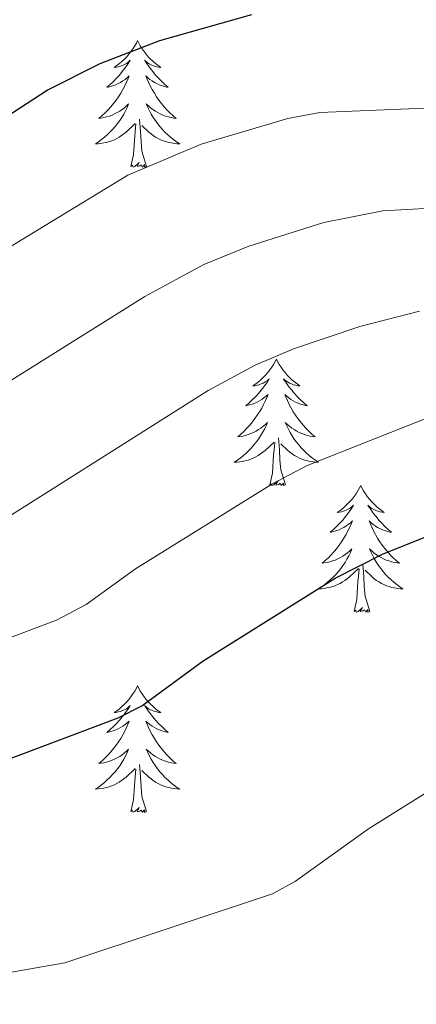
# Model space of a CAD drawing. Units: metres. Extents: x 644145 to 648662, y 732064 to 735128.
# Drawn here: x 645709 to 645747, y 733229 to 733322 of the extents above; entities that cross this region are included whole.
import ezdxf

# ---------------------------------------------------------------- set-up
doc = ezdxf.new("R2010")
doc.units = ezdxf.units.M
doc.header["$MEASUREMENT"] = 0
for name, color, linetype, lineweight in [('Carátula', 7, 'Continuous', 5), ('Elementos auxiliares', 7, 'Continuous', 5), ('Entidades rústicas y varios', 7, 'Continuous', 5), ('Relieve y altimetría', 7, 'Continuous', 5)]:
    doc.layers.add(name, color=color, linetype=linetype, lineweight=lineweight)

msp = doc.modelspace()

# ---------------------------------------------------------------- linework, layer by layer
at = {"layer": 'Carátula', "color": 7, "linetype": 'Continuous', "lineweight": 5}
msp.add_3dface([(644207.96, 732063.66), (648661.95, 732158.39), (648598.8, 735127.73), (644144.81, 735033)], dxfattribs=at)
at = {"layer": 'Elementos auxiliares', "color": 250, "linetype": 'Continuous', "lineweight": 5}
msp.add_3dface([(645029.82, 734789.44), (648439.98, 734861.96), (648489.7, 732548.64), (645078.41, 732476.09)], dxfattribs=at)
at = {"layer": 'Entidades rústicas y varios', "color": 92, "linetype": 'Continuous', "lineweight": 5, "flags": 128}
for points in [[(645720.54, 733319.99), (645720.43, 733319.77), (645720.27, 733319.49), (645720.1, 733319.23), (645719.92, 733318.97), (645719.73, 733318.72), (645719.52, 733318.48), (645719.3, 733318.26), (645719.07, 733318.04), (645718.83, 733317.84), (645718.58, 733317.65), (645718.32, 733317.47), (645718.52, 733317.49), (645718.72, 733317.53), (645718.92, 733317.58), (645719.12, 733317.65), (645719.3, 733317.74), (645719.49, 733317.84), (645719.66, 733317.95), (645719.86, 733318.14), (645719.82, 733318.08), (645719.59, 733317.73), (645719.35, 733317.4), (645719.1, 733317.07), (645718.83, 733316.75), (645718.55, 733316.45), (645718.26, 733316.15), (645717.95, 733315.87), (645717.64, 733315.6), (645717.76, 733315.62), (645718.01, 733315.68), (645718.25, 733315.75), (645718.49, 733315.84), (645718.72, 733315.94), (645718.94, 733316.06), (645719.16, 733316.19), (645719.36, 733316.34), (645719.56, 733316.5), (645719.75, 733316.67), (645719.66, 733316.44), (645719.5, 733316.08), (645719.33, 733315.73), (645719.15, 733315.38), (645718.95, 733315.04), (645718.74, 733314.71), (645718.51, 733314.39), (645718.27, 733314.08), (645718.02, 733313.77), (645717.76, 733313.48), (645717.48, 733313.2), (645717.19, 733312.93), (645716.9, 733312.67), (645717.09, 733312.7), (645717.36, 733312.74), (645717.62, 733312.81), (645717.88, 733312.89), (645718.14, 733312.98), (645718.38, 733313.09), (645718.62, 733313.21), (645718.86, 733313.35), (645719.08, 733313.5), (645719.3, 733313.66), (645719.51, 733313.84), (645719.7, 733314.03), (645719.56, 733313.7), (645719.4, 733313.38), (645719.24, 733313.07), (645719.05, 733312.76), (645718.86, 733312.46), (645718.65, 733312.18), (645718.42, 733311.9), (645718.19, 733311.63), (645717.94, 733311.37), (645717.68, 733311.13), (645717.42, 733310.89), (645717.14, 733310.67), (645716.85, 733310.46), (645716.56, 733310.27), (645716.82, 733310.28), (645717.08, 733310.3), (645717.35, 733310.35), (645717.61, 733310.4), (645717.86, 733310.48), (645718.11, 733310.56), (645718.36, 733310.66), (645718.59, 733310.78), (645718.82, 733310.91), (645719.04, 733311.06), (645719.26, 733311.22), (645719.46, 733311.38), (645720.31, 733312.18)], [(645720.54, 733319.99), (645720.43, 733319.77), (645720.27, 733319.49), (645720.1, 733319.23), (645719.92, 733318.97), (645719.73, 733318.72), (645719.52, 733318.48), (645719.3, 733318.26), (645719.07, 733318.04), (645718.83, 733317.84), (645718.58, 733317.65), (645718.32, 733317.47), (645718.52, 733317.49), (645718.72, 733317.53), (645718.92, 733317.58), (645719.12, 733317.65), (645719.3, 733317.74), (645719.49, 733317.84), (645719.66, 733317.95), (645719.86, 733318.14), (645719.82, 733318.08), (645719.59, 733317.73), (645719.35, 733317.4), (645719.1, 733317.07), (645718.83, 733316.75), (645718.55, 733316.45), (645718.26, 733316.15), (645717.95, 733315.87), (645717.64, 733315.6), (645717.76, 733315.62), (645718.01, 733315.68), (645718.25, 733315.75), (645718.49, 733315.84), (645718.72, 733315.94), (645718.94, 733316.06), (645719.16, 733316.19), (645719.36, 733316.34), (645719.56, 733316.5), (645719.75, 733316.67), (645719.66, 733316.44), (645719.5, 733316.08), (645719.33, 733315.73), (645719.15, 733315.38), (645718.95, 733315.04), (645718.74, 733314.71), (645718.51, 733314.39), (645718.27, 733314.08), (645718.02, 733313.77), (645717.76, 733313.48), (645717.48, 733313.2), (645717.19, 733312.93), (645716.9, 733312.67), (645717.09, 733312.7), (645717.36, 733312.74), (645717.62, 733312.81), (645717.88, 733312.89), (645718.14, 733312.98), (645718.38, 733313.09), (645718.62, 733313.21), (645718.86, 733313.35), (645719.08, 733313.5), (645719.3, 733313.66), (645719.51, 733313.84), (645719.7, 733314.03), (645719.56, 733313.7), (645719.4, 733313.38), (645719.24, 733313.07), (645719.05, 733312.76), (645718.86, 733312.46), (645718.65, 733312.18), (645718.42, 733311.9), (645718.19, 733311.63), (645717.94, 733311.37), (645717.68, 733311.13), (645717.42, 733310.89), (645717.14, 733310.67), (645716.85, 733310.46), (645716.56, 733310.27), (645716.82, 733310.28), (645717.08, 733310.3), (645717.35, 733310.35), (645717.61, 733310.4), (645717.86, 733310.48), (645718.11, 733310.56), (645718.36, 733310.66), (645718.59, 733310.78), (645718.82, 733310.91), (645719.04, 733311.06), (645719.26, 733311.22), (645719.46, 733311.38), (645720.31, 733312.18)], [(645720.54, 733319.99), (645720.65, 733319.77), (645720.8, 733319.49), (645720.97, 733319.23), (645721.15, 733318.97), (645721.35, 733318.72), (645721.55, 733318.48), (645721.77, 733318.26), (645722, 733318.04), (645722.24, 733317.84), (645722.49, 733317.65), (645722.75, 733317.47), (645722.56, 733317.49), (645722.35, 733317.53), (645722.15, 733317.58), (645721.96, 733317.65), (645721.77, 733317.74), (645721.59, 733317.84), (645721.41, 733317.95), (645721.21, 733318.14), (645721.25, 733318.08), (645721.48, 733317.73), (645721.72, 733317.4), (645721.98, 733317.07), (645722.25, 733316.75), (645722.53, 733316.45), (645722.82, 733316.15), (645723.12, 733315.87), (645723.44, 733315.6), (645723.31, 733315.62), (645723.06, 733315.68), (645722.82, 733315.75), (645722.59, 733315.84), (645722.36, 733315.94), (645722.13, 733316.06), (645721.92, 733316.19), (645721.71, 733316.34), (645721.51, 733316.5), (645721.33, 733316.67), (645721.41, 733316.44), (645721.57, 733316.08), (645721.74, 733315.73), (645721.93, 733315.38), (645722.13, 733315.04), (645722.34, 733314.71), (645722.56, 733314.39), (645722.8, 733314.08), (645723.06, 733313.77), (645723.32, 733313.48), (645723.59, 733313.2), (645723.88, 733312.93), (645724.18, 733312.67), (645723.98, 733312.7), (645723.72, 733312.74), (645723.45, 733312.81), (645723.19, 733312.89), (645722.94, 733312.98), (645722.69, 733313.09), (645722.45, 733313.21), (645722.22, 733313.35), (645721.99, 733313.5), (645721.77, 733313.66), (645721.57, 733313.84), (645721.37, 733314.03), (645721.51, 733313.7), (645721.67, 733313.38), (645721.84, 733313.07), (645722.02, 733312.76), (645722.22, 733312.46), (645722.43, 733312.18), (645722.65, 733311.9), (645722.89, 733311.63), (645723.13, 733311.37), (645723.39, 733311.13), (645723.66, 733310.89), (645723.94, 733310.67), (645724.23, 733310.46), (645724.52, 733310.27), (645724.25, 733310.28), (645723.99, 733310.3), (645723.73, 733310.35), (645723.47, 733310.4), (645723.21, 733310.48), (645722.96, 733310.56), (645722.72, 733310.66), (645722.48, 733310.78), (645722.25, 733310.91), (645722.03, 733311.06), (645721.82, 733311.22), (645721.61, 733311.38), (645720.96, 733312)], [(645720.54, 733319.99), (645720.65, 733319.77), (645720.8, 733319.49), (645720.97, 733319.23), (645721.15, 733318.97), (645721.35, 733318.72), (645721.55, 733318.48), (645721.77, 733318.26), (645722, 733318.04), (645722.24, 733317.84), (645722.49, 733317.65), (645722.75, 733317.47), (645722.56, 733317.49), (645722.35, 733317.53), (645722.15, 733317.58), (645721.96, 733317.65), (645721.77, 733317.74), (645721.59, 733317.84), (645721.41, 733317.95), (645721.21, 733318.14), (645721.25, 733318.08), (645721.48, 733317.73), (645721.72, 733317.4), (645721.98, 733317.07), (645722.25, 733316.75), (645722.53, 733316.45), (645722.82, 733316.15), (645723.12, 733315.87), (645723.44, 733315.6), (645723.31, 733315.62), (645723.06, 733315.68), (645722.82, 733315.75), (645722.59, 733315.84), (645722.36, 733315.94), (645722.13, 733316.06), (645721.92, 733316.19), (645721.71, 733316.34), (645721.51, 733316.5), (645721.33, 733316.67), (645721.41, 733316.44), (645721.57, 733316.08), (645721.74, 733315.73), (645721.93, 733315.38), (645722.13, 733315.04), (645722.34, 733314.71), (645722.56, 733314.39), (645722.8, 733314.08), (645723.06, 733313.77), (645723.32, 733313.48), (645723.59, 733313.2), (645723.88, 733312.93), (645724.18, 733312.67), (645723.98, 733312.7), (645723.72, 733312.74), (645723.45, 733312.81), (645723.19, 733312.89), (645722.94, 733312.98), (645722.69, 733313.09), (645722.45, 733313.21), (645722.22, 733313.35), (645721.99, 733313.5), (645721.77, 733313.66), (645721.57, 733313.84), (645721.37, 733314.03), (645721.51, 733313.7), (645721.67, 733313.38), (645721.84, 733313.07), (645722.02, 733312.76), (645722.22, 733312.46), (645722.43, 733312.18), (645722.65, 733311.9), (645722.89, 733311.63), (645723.13, 733311.37), (645723.39, 733311.13), (645723.66, 733310.89), (645723.94, 733310.67), (645724.23, 733310.46), (645724.52, 733310.27), (645724.25, 733310.28), (645723.99, 733310.3), (645723.73, 733310.35), (645723.47, 733310.4), (645723.21, 733310.48), (645722.96, 733310.56), (645722.72, 733310.66), (645722.48, 733310.78), (645722.25, 733310.91), (645722.03, 733311.06), (645721.82, 733311.22), (645721.61, 733311.38), (645720.96, 733312)], [(645719.92, 733308.14), (645720.16, 733309.25), (645720.28, 733311), (645720.32, 733311.43), (645720.39, 733312.15)], [(645719.92, 733308.14), (645720.16, 733309.25), (645720.28, 733311), (645720.32, 733311.43), (645720.39, 733312.15)], [(645721.39, 733308.14), (645720.96, 733309.58), (645720.87, 733310.48), (645720.82, 733311.43), (645720.72, 733312.59)], [(645721.39, 733308.14), (645720.96, 733309.58), (645720.87, 733310.48), (645720.82, 733311.43), (645720.72, 733312.59)], [(645721.39, 733308.14), (645721.21, 733308.07), (645721.2, 733308.31), (645721, 733308.08), (645720.88, 733308.29), (645720.76, 733308.18), (645720.49, 733308.12), (645720.69, 733308.52), (645720.3, 733308.14), (645720.12, 733308.08), (645720.08, 733308.25), (645719.92, 733308.14)], [(645721.39, 733308.14), (645721.21, 733308.07), (645721.2, 733308.31), (645721, 733308.08), (645720.88, 733308.29), (645720.76, 733308.18), (645720.49, 733308.12), (645720.69, 733308.52), (645720.3, 733308.14), (645720.12, 733308.08), (645720.08, 733308.25), (645719.92, 733308.14)], [(645733.64, 733289.98), (645733.53, 733289.76), (645733.38, 733289.48), (645733.21, 733289.22), (645733.03, 733288.96), (645732.84, 733288.71), (645732.63, 733288.47), (645732.41, 733288.25), (645732.18, 733288.03), (645731.94, 733287.83), (645731.69, 733287.64), (645731.43, 733287.46), (645731.63, 733287.48), (645731.83, 733287.52), (645732.03, 733287.57), (645732.22, 733287.64), (645732.41, 733287.73), (645732.59, 733287.83), (645732.77, 733287.94), (645732.97, 733288.13), (645732.93, 733288.06), (645732.7, 733287.72), (645732.46, 733287.38), (645732.2, 733287.06), (645731.94, 733286.74), (645731.66, 733286.44), (645731.36, 733286.14), (645731.06, 733285.86), (645730.75, 733285.59), (645730.87, 733285.61), (645731.12, 733285.67), (645731.36, 733285.74), (645731.6, 733285.83), (645731.83, 733285.93), (645732.05, 733286.05), (645732.26, 733286.18), (645732.47, 733286.33), (645732.67, 733286.48), (645732.86, 733286.66), (645732.77, 733286.43), (645732.61, 733286.07), (645732.44, 733285.72), (645732.26, 733285.37), (645732.06, 733285.03), (645731.84, 733284.7), (645731.62, 733284.38), (645731.38, 733284.07), (645731.13, 733283.76), (645730.86, 733283.47), (645730.59, 733283.19), (645730.3, 733282.92), (645730, 733282.66), (645730.2, 733282.69), (645730.47, 733282.73), (645730.73, 733282.8), (645730.99, 733282.88), (645731.24, 733282.97), (645731.49, 733283.08), (645731.73, 733283.2), (645731.97, 733283.34), (645732.19, 733283.49), (645732.41, 733283.65), (645732.61, 733283.83), (645732.81, 733284.02), (645732.67, 733283.69), (645732.51, 733283.37), (645732.34, 733283.06), (645732.16, 733282.75), (645731.96, 733282.45), (645731.75, 733282.16), (645731.53, 733281.89), (645731.3, 733281.62), (645731.05, 733281.36), (645730.79, 733281.12), (645730.52, 733280.88), (645730.24, 733280.66), (645729.96, 733280.45), (645729.66, 733280.26), (645729.93, 733280.27), (645730.19, 733280.29), (645730.46, 733280.34), (645730.71, 733280.39), (645730.97, 733280.46), (645731.22, 733280.55), (645731.46, 733280.65), (645731.7, 733280.77), (645731.93, 733280.9), (645732.15, 733281.05), (645732.37, 733281.2), (645732.57, 733281.37), (645733.42, 733282.17)], [(645733.64, 733289.98), (645733.53, 733289.76), (645733.38, 733289.48), (645733.21, 733289.22), (645733.03, 733288.96), (645732.84, 733288.71), (645732.63, 733288.47), (645732.41, 733288.25), (645732.18, 733288.03), (645731.94, 733287.83), (645731.69, 733287.64), (645731.43, 733287.46), (645731.63, 733287.48), (645731.83, 733287.52), (645732.03, 733287.57), (645732.22, 733287.64), (645732.41, 733287.73), (645732.59, 733287.83), (645732.77, 733287.94), (645732.97, 733288.13), (645732.93, 733288.06), (645732.7, 733287.72), (645732.46, 733287.38), (645732.2, 733287.06), (645731.94, 733286.74), (645731.66, 733286.44), (645731.36, 733286.14), (645731.06, 733285.86), (645730.75, 733285.59), (645730.87, 733285.61), (645731.12, 733285.67), (645731.36, 733285.74), (645731.6, 733285.83), (645731.83, 733285.93), (645732.05, 733286.05), (645732.26, 733286.18), (645732.47, 733286.33), (645732.67, 733286.48), (645732.86, 733286.66), (645732.77, 733286.43), (645732.61, 733286.07), (645732.44, 733285.72), (645732.26, 733285.37), (645732.06, 733285.03), (645731.84, 733284.7), (645731.62, 733284.38), (645731.38, 733284.07), (645731.13, 733283.76), (645730.86, 733283.47), (645730.59, 733283.19), (645730.3, 733282.92), (645730, 733282.66), (645730.2, 733282.69), (645730.47, 733282.73), (645730.73, 733282.8), (645730.99, 733282.88), (645731.24, 733282.97), (645731.49, 733283.08), (645731.73, 733283.2), (645731.97, 733283.34), (645732.19, 733283.49), (645732.41, 733283.65), (645732.61, 733283.83), (645732.81, 733284.02), (645732.67, 733283.69), (645732.51, 733283.37), (645732.34, 733283.06), (645732.16, 733282.75), (645731.96, 733282.45), (645731.75, 733282.16), (645731.53, 733281.89), (645731.3, 733281.62), (645731.05, 733281.36), (645730.79, 733281.12), (645730.52, 733280.88), (645730.24, 733280.66), (645729.96, 733280.45), (645729.66, 733280.26), (645729.93, 733280.27), (645730.19, 733280.29), (645730.46, 733280.34), (645730.71, 733280.39), (645730.97, 733280.46), (645731.22, 733280.55), (645731.46, 733280.65), (645731.7, 733280.77), (645731.93, 733280.9), (645732.15, 733281.05), (645732.37, 733281.2), (645732.57, 733281.37), (645733.42, 733282.17)], [(645733.64, 733289.98), (645733.76, 733289.76), (645733.91, 733289.48), (645734.08, 733289.22), (645734.26, 733288.96), (645734.46, 733288.71), (645734.66, 733288.47), (645734.88, 733288.25), (645735.11, 733288.03), (645735.35, 733287.83), (645735.6, 733287.64), (645735.86, 733287.46), (645735.66, 733287.48), (645735.46, 733287.52), (645735.26, 733287.57), (645735.07, 733287.64), (645734.88, 733287.73), (645734.7, 733287.83), (645734.52, 733287.94), (645734.32, 733288.13), (645734.36, 733288.06), (645734.59, 733287.72), (645734.83, 733287.38), (645735.09, 733287.06), (645735.36, 733286.74), (645735.64, 733286.44), (645735.93, 733286.14), (645736.23, 733285.86), (645736.54, 733285.59), (645736.42, 733285.61), (645736.17, 733285.67), (645735.93, 733285.74), (645735.7, 733285.83), (645735.46, 733285.93), (645735.24, 733286.05), (645735.02, 733286.18), (645734.82, 733286.33), (645734.62, 733286.48), (645734.43, 733286.66), (645734.52, 733286.43), (645734.68, 733286.07), (645734.85, 733285.72), (645735.03, 733285.37), (645735.23, 733285.03), (645735.45, 733284.7), (645735.67, 733284.38), (645735.91, 733284.07), (645736.16, 733283.76), (645736.43, 733283.47), (645736.7, 733283.19), (645736.99, 733282.92), (645737.29, 733282.66), (645737.09, 733282.69), (645736.82, 733282.73), (645736.56, 733282.8), (645736.3, 733282.88), (645736.05, 733282.97), (645735.8, 733283.08), (645735.56, 733283.2), (645735.32, 733283.34), (645735.1, 733283.49), (645734.88, 733283.65), (645734.68, 733283.83), (645734.48, 733284.02), (645734.62, 733283.69), (645734.78, 733283.37), (645734.95, 733283.06), (645735.13, 733282.75), (645735.33, 733282.45), (645735.54, 733282.16), (645735.76, 733281.89), (645735.99, 733281.62), (645736.24, 733281.36), (645736.5, 733281.12), (645736.77, 733280.88), (645737.05, 733280.66), (645737.34, 733280.45), (645737.62, 733280.26), (645737.36, 733280.27), (645737.1, 733280.29), (645736.84, 733280.34), (645736.58, 733280.39), (645736.32, 733280.46), (645736.07, 733280.55), (645735.83, 733280.65), (645735.59, 733280.77), (645735.36, 733280.9), (645735.14, 733281.05), (645734.92, 733281.2), (645734.72, 733281.37), (645734.06, 733281.99)], [(645733.64, 733289.98), (645733.76, 733289.76), (645733.91, 733289.48), (645734.08, 733289.22), (645734.26, 733288.96), (645734.46, 733288.71), (645734.66, 733288.47), (645734.88, 733288.25), (645735.11, 733288.03), (645735.35, 733287.83), (645735.6, 733287.64), (645735.86, 733287.46), (645735.66, 733287.48), (645735.46, 733287.52), (645735.26, 733287.57), (645735.07, 733287.64), (645734.88, 733287.73), (645734.7, 733287.83), (645734.52, 733287.94), (645734.32, 733288.13), (645734.36, 733288.06), (645734.59, 733287.72), (645734.83, 733287.38), (645735.09, 733287.06), (645735.36, 733286.74), (645735.64, 733286.44), (645735.93, 733286.14), (645736.23, 733285.86), (645736.54, 733285.59), (645736.42, 733285.61), (645736.17, 733285.67), (645735.93, 733285.74), (645735.7, 733285.83), (645735.46, 733285.93), (645735.24, 733286.05), (645735.02, 733286.18), (645734.82, 733286.33), (645734.62, 733286.48), (645734.43, 733286.66), (645734.52, 733286.43), (645734.68, 733286.07), (645734.85, 733285.72), (645735.03, 733285.37), (645735.23, 733285.03), (645735.45, 733284.7), (645735.67, 733284.38), (645735.91, 733284.07), (645736.16, 733283.76), (645736.43, 733283.47), (645736.7, 733283.19), (645736.99, 733282.92), (645737.29, 733282.66), (645737.09, 733282.69), (645736.82, 733282.73), (645736.56, 733282.8), (645736.3, 733282.88), (645736.05, 733282.97), (645735.8, 733283.08), (645735.56, 733283.2), (645735.32, 733283.34), (645735.1, 733283.49), (645734.88, 733283.65), (645734.68, 733283.83), (645734.48, 733284.02), (645734.62, 733283.69), (645734.78, 733283.37), (645734.95, 733283.06), (645735.13, 733282.75), (645735.33, 733282.45), (645735.54, 733282.16), (645735.76, 733281.89), (645735.99, 733281.62), (645736.24, 733281.36), (645736.5, 733281.12), (645736.77, 733280.88), (645737.05, 733280.66), (645737.34, 733280.45), (645737.62, 733280.26), (645737.36, 733280.27), (645737.1, 733280.29), (645736.84, 733280.34), (645736.58, 733280.39), (645736.32, 733280.46), (645736.07, 733280.55), (645735.83, 733280.65), (645735.59, 733280.77), (645735.36, 733280.9), (645735.14, 733281.05), (645734.92, 733281.2), (645734.72, 733281.37), (645734.06, 733281.99)], [(645734.5, 733278.12), (645734.07, 733279.56), (645733.98, 733280.47), (645733.93, 733281.42), (645733.83, 733282.58)], [(645734.5, 733278.12), (645734.07, 733279.56), (645733.98, 733280.47), (645733.93, 733281.42), (645733.83, 733282.58)], [(645733.03, 733278.12), (645733.27, 733279.24), (645733.38, 733280.98), (645733.43, 733281.42), (645733.5, 733282.14)], [(645733.03, 733278.12), (645733.27, 733279.24), (645733.38, 733280.98), (645733.43, 733281.42), (645733.5, 733282.14)], [(645734.5, 733278.12), (645734.32, 733278.06), (645734.3, 733278.3), (645734.11, 733278.07), (645733.99, 733278.28), (645733.87, 733278.17), (645733.6, 733278.11), (645733.8, 733278.51), (645733.41, 733278.13), (645733.22, 733278.07), (645733.18, 733278.24), (645733.03, 733278.12)], [(645734.5, 733278.12), (645734.32, 733278.06), (645734.3, 733278.3), (645734.11, 733278.07), (645733.99, 733278.28), (645733.87, 733278.17), (645733.6, 733278.11), (645733.8, 733278.51), (645733.41, 733278.13), (645733.22, 733278.07), (645733.18, 733278.24), (645733.03, 733278.12)], [(645741.6, 733278.06), (645741.49, 733277.84), (645741.34, 733277.56), (645741.17, 733277.3), (645740.99, 733277.04), (645740.8, 733276.79), (645740.59, 733276.55), (645740.37, 733276.33), (645740.14, 733276.11), (645739.9, 733275.91), (645739.65, 733275.72), (645739.39, 733275.54), (645739.59, 733275.56), (645739.79, 733275.6), (645739.99, 733275.66), (645740.18, 733275.72), (645740.37, 733275.81), (645740.55, 733275.91), (645740.73, 733276.02), (645740.93, 733276.21), (645740.89, 733276.15), (645740.66, 733275.8), (645740.42, 733275.46), (645740.16, 733275.14), (645739.9, 733274.82), (645739.62, 733274.52), (645739.32, 733274.22), (645739.02, 733273.94), (645738.71, 733273.67), (645738.83, 733273.69), (645739.08, 733273.75), (645739.32, 733273.82), (645739.56, 733273.91), (645739.79, 733274.02), (645740.01, 733274.13), (645740.22, 733274.26), (645740.43, 733274.41), (645740.63, 733274.57), (645740.82, 733274.74), (645740.73, 733274.51), (645740.57, 733274.15), (645740.4, 733273.8), (645740.22, 733273.45), (645740.02, 733273.11), (645739.8, 733272.78), (645739.58, 733272.46), (645739.34, 733272.15), (645739.09, 733271.84), (645738.82, 733271.55), (645738.55, 733271.27), (645738.26, 733271), (645737.96, 733270.74), (645738.16, 733270.77), (645738.43, 733270.82), (645738.69, 733270.88), (645738.95, 733270.96), (645739.2, 733271.05), (645739.45, 733271.16), (645739.69, 733271.28), (645739.93, 733271.42), (645740.15, 733271.57), (645740.37, 733271.73), (645740.57, 733271.91), (645740.77, 733272.1), (645740.63, 733271.77), (645740.47, 733271.45), (645740.3, 733271.14), (645740.12, 733270.83), (645739.92, 733270.53), (645739.71, 733270.25), (645739.49, 733269.97), (645739.26, 733269.7), (645739.01, 733269.44), (645738.75, 733269.2), (645738.48, 733268.96), (645738.2, 733268.74), (645737.92, 733268.53), (645737.62, 733268.34), (645737.89, 733268.35), (645738.15, 733268.38), (645738.42, 733268.42), (645738.67, 733268.47), (645738.93, 733268.54), (645739.18, 733268.63), (645739.42, 733268.74), (645739.66, 733268.85), (645739.89, 733268.98), (645740.11, 733269.13), (645740.33, 733269.28), (645740.53, 733269.46), (645741.38, 733270.25)], [(645741.6, 733278.06), (645741.49, 733277.84), (645741.34, 733277.56), (645741.17, 733277.3), (645740.99, 733277.04), (645740.8, 733276.79), (645740.59, 733276.55), (645740.37, 733276.33), (645740.14, 733276.11), (645739.9, 733275.91), (645739.65, 733275.72), (645739.39, 733275.54), (645739.59, 733275.56), (645739.79, 733275.6), (645739.99, 733275.66), (645740.18, 733275.72), (645740.37, 733275.81), (645740.55, 733275.91), (645740.73, 733276.02), (645740.93, 733276.21), (645740.89, 733276.15), (645740.66, 733275.8), (645740.42, 733275.46), (645740.16, 733275.14), (645739.9, 733274.82), (645739.62, 733274.52), (645739.32, 733274.22), (645739.02, 733273.94), (645738.71, 733273.67), (645738.83, 733273.69), (645739.08, 733273.75), (645739.32, 733273.82), (645739.56, 733273.91), (645739.79, 733274.02), (645740.01, 733274.13), (645740.22, 733274.26), (645740.43, 733274.41), (645740.63, 733274.57), (645740.82, 733274.74), (645740.73, 733274.51), (645740.57, 733274.15), (645740.4, 733273.8), (645740.22, 733273.45), (645740.02, 733273.11), (645739.8, 733272.78), (645739.58, 733272.46), (645739.34, 733272.15), (645739.09, 733271.84), (645738.82, 733271.55), (645738.55, 733271.27), (645738.26, 733271), (645737.96, 733270.74), (645738.16, 733270.77), (645738.43, 733270.82), (645738.69, 733270.88), (645738.95, 733270.96), (645739.2, 733271.05), (645739.45, 733271.16), (645739.69, 733271.28), (645739.93, 733271.42), (645740.15, 733271.57), (645740.37, 733271.73), (645740.57, 733271.91), (645740.77, 733272.1), (645740.63, 733271.77), (645740.47, 733271.45), (645740.3, 733271.14), (645740.12, 733270.83), (645739.92, 733270.53), (645739.71, 733270.25), (645739.49, 733269.97), (645739.26, 733269.7), (645739.01, 733269.44), (645738.75, 733269.2), (645738.48, 733268.96), (645738.2, 733268.74), (645737.92, 733268.53), (645737.62, 733268.34), (645737.89, 733268.35), (645738.15, 733268.38), (645738.42, 733268.42), (645738.67, 733268.47), (645738.93, 733268.54), (645739.18, 733268.63), (645739.42, 733268.74), (645739.66, 733268.85), (645739.89, 733268.98), (645740.11, 733269.13), (645740.33, 733269.28), (645740.53, 733269.46), (645741.38, 733270.25)], [(645741.6, 733278.06), (645741.72, 733277.84), (645741.87, 733277.56), (645742.04, 733277.3), (645742.22, 733277.04), (645742.42, 733276.79), (645742.62, 733276.55), (645742.84, 733276.33), (645743.07, 733276.11), (645743.31, 733275.91), (645743.56, 733275.72), (645743.82, 733275.54), (645743.62, 733275.56), (645743.42, 733275.6), (645743.22, 733275.66), (645743.03, 733275.72), (645742.84, 733275.81), (645742.66, 733275.91), (645742.48, 733276.02), (645742.28, 733276.21), (645742.32, 733276.15), (645742.55, 733275.8), (645742.79, 733275.46), (645743.05, 733275.14), (645743.32, 733274.82), (645743.6, 733274.52), (645743.89, 733274.22), (645744.19, 733273.94), (645744.5, 733273.67), (645744.38, 733273.69), (645744.13, 733273.75), (645743.89, 733273.82), (645743.66, 733273.91), (645743.42, 733274.02), (645743.2, 733274.13), (645742.98, 733274.26), (645742.78, 733274.41), (645742.58, 733274.57), (645742.39, 733274.74), (645742.48, 733274.51), (645742.64, 733274.15), (645742.81, 733273.8), (645742.99, 733273.45), (645743.19, 733273.11), (645743.41, 733272.78), (645743.63, 733272.46), (645743.87, 733272.15), (645744.12, 733271.84), (645744.39, 733271.55), (645744.66, 733271.27), (645744.95, 733271), (645745.25, 733270.74), (645745.05, 733270.77), (645744.78, 733270.82), (645744.52, 733270.88), (645744.26, 733270.96), (645744.01, 733271.05), (645743.76, 733271.16), (645743.52, 733271.28), (645743.28, 733271.42), (645743.06, 733271.57), (645742.84, 733271.73), (645742.64, 733271.91), (645742.44, 733272.1), (645742.58, 733271.77), (645742.74, 733271.45), (645742.91, 733271.14), (645743.09, 733270.83), (645743.29, 733270.53), (645743.5, 733270.25), (645743.72, 733269.97), (645743.95, 733269.7), (645744.2, 733269.44), (645744.46, 733269.2), (645744.73, 733268.96), (645745.01, 733268.74), (645745.3, 733268.53), (645745.58, 733268.34), (645745.32, 733268.35), (645745.06, 733268.38), (645744.8, 733268.42), (645744.54, 733268.47), (645744.28, 733268.54), (645744.03, 733268.63), (645743.79, 733268.74), (645743.55, 733268.85), (645743.32, 733268.98), (645743.1, 733269.13), (645742.88, 733269.28), (645742.68, 733269.46), (645742.02, 733270.08)], [(645741.6, 733278.06), (645741.72, 733277.84), (645741.87, 733277.56), (645742.04, 733277.3), (645742.22, 733277.04), (645742.42, 733276.79), (645742.62, 733276.55), (645742.84, 733276.33), (645743.07, 733276.11), (645743.31, 733275.91), (645743.56, 733275.72), (645743.82, 733275.54), (645743.62, 733275.56), (645743.42, 733275.6), (645743.22, 733275.66), (645743.03, 733275.72), (645742.84, 733275.81), (645742.66, 733275.91), (645742.48, 733276.02), (645742.28, 733276.21), (645742.32, 733276.15), (645742.55, 733275.8), (645742.79, 733275.46), (645743.05, 733275.14), (645743.32, 733274.82), (645743.6, 733274.52), (645743.89, 733274.22), (645744.19, 733273.94), (645744.5, 733273.67), (645744.38, 733273.69), (645744.13, 733273.75), (645743.89, 733273.82), (645743.66, 733273.91), (645743.42, 733274.02), (645743.2, 733274.13), (645742.98, 733274.26), (645742.78, 733274.41), (645742.58, 733274.57), (645742.39, 733274.74), (645742.48, 733274.51), (645742.64, 733274.15), (645742.81, 733273.8), (645742.99, 733273.45), (645743.19, 733273.11), (645743.41, 733272.78), (645743.63, 733272.46), (645743.87, 733272.15), (645744.12, 733271.84), (645744.39, 733271.55), (645744.66, 733271.27), (645744.95, 733271), (645745.25, 733270.74), (645745.05, 733270.77), (645744.78, 733270.82), (645744.52, 733270.88), (645744.26, 733270.96), (645744.01, 733271.05), (645743.76, 733271.16), (645743.52, 733271.28), (645743.28, 733271.42), (645743.06, 733271.57), (645742.84, 733271.73), (645742.64, 733271.91), (645742.44, 733272.1), (645742.58, 733271.77), (645742.74, 733271.45), (645742.91, 733271.14), (645743.09, 733270.83), (645743.29, 733270.53), (645743.5, 733270.25), (645743.72, 733269.97), (645743.95, 733269.7), (645744.2, 733269.44), (645744.46, 733269.2), (645744.73, 733268.96), (645745.01, 733268.74), (645745.3, 733268.53), (645745.58, 733268.34), (645745.32, 733268.35), (645745.06, 733268.38), (645744.8, 733268.42), (645744.54, 733268.47), (645744.28, 733268.54), (645744.03, 733268.63), (645743.79, 733268.74), (645743.55, 733268.85), (645743.32, 733268.98), (645743.1, 733269.13), (645742.88, 733269.28), (645742.68, 733269.46), (645742.02, 733270.08)], [(645742.46, 733266.2), (645742.03, 733267.64), (645741.94, 733268.55), (645741.89, 733269.5), (645741.79, 733270.66)], [(645742.46, 733266.2), (645742.03, 733267.64), (645741.94, 733268.55), (645741.89, 733269.5), (645741.79, 733270.66)], [(645740.99, 733266.2), (645741.23, 733267.32), (645741.34, 733269.06), (645741.39, 733269.5), (645741.46, 733270.22)], [(645740.99, 733266.2), (645741.23, 733267.32), (645741.34, 733269.06), (645741.39, 733269.5), (645741.46, 733270.22)], [(645742.46, 733266.2), (645742.28, 733266.14), (645742.26, 733266.38), (645742.07, 733266.15), (645741.95, 733266.36), (645741.83, 733266.25), (645741.56, 733266.2), (645741.76, 733266.59), (645741.37, 733266.21), (645741.18, 733266.15), (645741.14, 733266.32), (645740.99, 733266.2)], [(645742.46, 733266.2), (645742.28, 733266.14), (645742.26, 733266.38), (645742.07, 733266.15), (645741.95, 733266.36), (645741.83, 733266.25), (645741.56, 733266.2), (645741.76, 733266.59), (645741.37, 733266.21), (645741.18, 733266.15), (645741.14, 733266.32), (645740.99, 733266.2)], [(645720.54, 733259.19), (645720.43, 733258.97), (645720.27, 733258.69), (645720.1, 733258.43), (645719.92, 733258.17), (645719.73, 733257.92), (645719.52, 733257.68), (645719.3, 733257.46), (645719.07, 733257.24), (645718.83, 733257.04), (645718.58, 733256.85), (645718.32, 733256.67), (645718.52, 733256.69), (645718.72, 733256.73), (645718.92, 733256.79), (645719.12, 733256.86), (645719.3, 733256.94), (645719.49, 733257.04), (645719.66, 733257.15), (645719.86, 733257.34), (645719.82, 733257.28), (645719.59, 733256.93), (645719.35, 733256.6), (645719.1, 733256.27), (645718.83, 733255.96), (645718.55, 733255.65), (645718.26, 733255.36), (645717.95, 733255.07), (645717.64, 733254.8), (645717.76, 733254.82), (645718.01, 733254.88), (645718.25, 733254.96), (645718.49, 733255.04), (645718.72, 733255.15), (645718.94, 733255.26), (645719.16, 733255.4), (645719.36, 733255.54), (645719.56, 733255.7), (645719.75, 733255.87), (645719.66, 733255.65), (645719.5, 733255.28), (645719.33, 733254.93), (645719.15, 733254.58), (645718.95, 733254.24), (645718.74, 733253.91), (645718.51, 733253.59), (645718.27, 733253.28), (645718.02, 733252.98), (645717.76, 733252.68), (645717.48, 733252.4), (645717.19, 733252.13), (645716.9, 733251.88), (645717.09, 733251.9), (645717.36, 733251.95), (645717.62, 733252.01), (645717.88, 733252.09), (645718.14, 733252.18), (645718.38, 733252.29), (645718.62, 733252.41), (645718.86, 733252.55), (645719.08, 733252.7), (645719.3, 733252.87), (645719.51, 733253.04), (645719.7, 733253.23), (645719.56, 733252.9), (645719.4, 733252.58), (645719.24, 733252.27), (645719.05, 733251.96), (645718.86, 733251.67), (645718.65, 733251.38), (645718.42, 733251.1), (645718.19, 733250.83), (645717.94, 733250.57), (645717.68, 733250.33), (645717.42, 733250.1), (645717.14, 733249.87), (645716.85, 733249.66), (645716.56, 733249.47), (645716.82, 733249.48), (645717.08, 733249.51), (645717.35, 733249.55), (645717.61, 733249.6), (645717.86, 733249.68), (645718.11, 733249.76), (645718.36, 733249.87), (645718.59, 733249.98), (645718.82, 733250.11), (645719.04, 733250.26), (645719.26, 733250.42), (645719.46, 733250.59), (645720.31, 733251.39)], [(645720.54, 733259.19), (645720.43, 733258.97), (645720.27, 733258.69), (645720.1, 733258.43), (645719.92, 733258.17), (645719.73, 733257.92), (645719.52, 733257.68), (645719.3, 733257.46), (645719.07, 733257.24), (645718.83, 733257.04), (645718.58, 733256.85), (645718.32, 733256.67), (645718.52, 733256.69), (645718.72, 733256.73), (645718.92, 733256.79), (645719.12, 733256.86), (645719.3, 733256.94), (645719.49, 733257.04), (645719.66, 733257.15), (645719.86, 733257.34), (645719.82, 733257.28), (645719.59, 733256.93), (645719.35, 733256.6), (645719.1, 733256.27), (645718.83, 733255.96), (645718.55, 733255.65), (645718.26, 733255.36), (645717.95, 733255.07), (645717.64, 733254.8), (645717.76, 733254.82), (645718.01, 733254.88), (645718.25, 733254.96), (645718.49, 733255.04), (645718.72, 733255.15), (645718.94, 733255.26), (645719.16, 733255.4), (645719.36, 733255.54), (645719.56, 733255.7), (645719.75, 733255.87), (645719.66, 733255.65), (645719.5, 733255.28), (645719.33, 733254.93), (645719.15, 733254.58), (645718.95, 733254.24), (645718.74, 733253.91), (645718.51, 733253.59), (645718.27, 733253.28), (645718.02, 733252.98), (645717.76, 733252.68), (645717.48, 733252.4), (645717.19, 733252.13), (645716.9, 733251.88), (645717.09, 733251.9), (645717.36, 733251.95), (645717.62, 733252.01), (645717.88, 733252.09), (645718.14, 733252.18), (645718.38, 733252.29), (645718.62, 733252.41), (645718.86, 733252.55), (645719.08, 733252.7), (645719.3, 733252.87), (645719.51, 733253.04), (645719.7, 733253.23), (645719.56, 733252.9), (645719.4, 733252.58), (645719.24, 733252.27), (645719.05, 733251.96), (645718.86, 733251.67), (645718.65, 733251.38), (645718.42, 733251.1), (645718.19, 733250.83), (645717.94, 733250.57), (645717.68, 733250.33), (645717.42, 733250.1), (645717.14, 733249.87), (645716.85, 733249.66), (645716.56, 733249.47), (645716.82, 733249.48), (645717.08, 733249.51), (645717.35, 733249.55), (645717.61, 733249.6), (645717.86, 733249.68), (645718.11, 733249.76), (645718.36, 733249.87), (645718.59, 733249.98), (645718.82, 733250.11), (645719.04, 733250.26), (645719.26, 733250.42), (645719.46, 733250.59), (645720.31, 733251.39)], [(645720.54, 733259.19), (645720.65, 733258.97), (645720.8, 733258.69), (645720.97, 733258.43), (645721.15, 733258.17), (645721.35, 733257.92), (645721.55, 733257.68), (645721.77, 733257.46), (645722, 733257.24), (645722.24, 733257.04), (645722.49, 733256.85), (645722.75, 733256.67), (645722.56, 733256.69), (645722.35, 733256.73), (645722.15, 733256.79), (645721.96, 733256.86), (645721.77, 733256.94), (645721.59, 733257.04), (645721.41, 733257.15), (645721.21, 733257.34), (645721.25, 733257.28), (645721.48, 733256.93), (645721.72, 733256.6), (645721.98, 733256.27), (645722.25, 733255.96), (645722.53, 733255.65), (645722.82, 733255.36), (645723.12, 733255.07), (645723.44, 733254.8), (645723.31, 733254.82), (645723.06, 733254.88), (645722.82, 733254.96), (645722.59, 733255.04), (645722.36, 733255.15), (645722.13, 733255.26), (645721.92, 733255.4), (645721.71, 733255.54), (645721.51, 733255.7), (645721.33, 733255.87), (645721.41, 733255.65), (645721.57, 733255.28), (645721.74, 733254.93), (645721.93, 733254.58), (645722.13, 733254.24), (645722.34, 733253.91), (645722.56, 733253.59), (645722.8, 733253.28), (645723.06, 733252.98), (645723.32, 733252.68), (645723.59, 733252.4), (645723.88, 733252.13), (645724.18, 733251.88), (645723.98, 733251.9), (645723.72, 733251.95), (645723.45, 733252.01), (645723.19, 733252.09), (645722.94, 733252.18), (645722.69, 733252.29), (645722.45, 733252.41), (645722.22, 733252.55), (645721.99, 733252.7), (645721.77, 733252.87), (645721.57, 733253.04), (645721.37, 733253.23), (645721.51, 733252.9), (645721.67, 733252.58), (645721.84, 733252.27), (645722.02, 733251.96), (645722.22, 733251.67), (645722.43, 733251.38), (645722.65, 733251.1), (645722.89, 733250.83), (645723.13, 733250.57), (645723.39, 733250.33), (645723.66, 733250.1), (645723.94, 733249.87), (645724.23, 733249.66), (645724.52, 733249.47), (645724.25, 733249.48), (645723.99, 733249.51), (645723.73, 733249.55), (645723.47, 733249.6), (645723.21, 733249.68), (645722.96, 733249.76), (645722.72, 733249.87), (645722.48, 733249.98), (645722.25, 733250.11), (645722.03, 733250.26), (645721.82, 733250.42), (645721.61, 733250.59), (645720.96, 733251.21)], [(645720.54, 733259.19), (645720.65, 733258.97), (645720.8, 733258.69), (645720.97, 733258.43), (645721.15, 733258.17), (645721.35, 733257.92), (645721.55, 733257.68), (645721.77, 733257.46), (645722, 733257.24), (645722.24, 733257.04), (645722.49, 733256.85), (645722.75, 733256.67), (645722.56, 733256.69), (645722.35, 733256.73), (645722.15, 733256.79), (645721.96, 733256.86), (645721.77, 733256.94), (645721.59, 733257.04), (645721.41, 733257.15), (645721.21, 733257.34), (645721.25, 733257.28), (645721.48, 733256.93), (645721.72, 733256.6), (645721.98, 733256.27), (645722.25, 733255.96), (645722.53, 733255.65), (645722.82, 733255.36), (645723.12, 733255.07), (645723.44, 733254.8), (645723.31, 733254.82), (645723.06, 733254.88), (645722.82, 733254.96), (645722.59, 733255.04), (645722.36, 733255.15), (645722.13, 733255.26), (645721.92, 733255.4), (645721.71, 733255.54), (645721.51, 733255.7), (645721.33, 733255.87), (645721.41, 733255.65), (645721.57, 733255.28), (645721.74, 733254.93), (645721.93, 733254.58), (645722.13, 733254.24), (645722.34, 733253.91), (645722.56, 733253.59), (645722.8, 733253.28), (645723.06, 733252.98), (645723.32, 733252.68), (645723.59, 733252.4), (645723.88, 733252.13), (645724.18, 733251.88), (645723.98, 733251.9), (645723.72, 733251.95), (645723.45, 733252.01), (645723.19, 733252.09), (645722.94, 733252.18), (645722.69, 733252.29), (645722.45, 733252.41), (645722.22, 733252.55), (645721.99, 733252.7), (645721.77, 733252.87), (645721.57, 733253.04), (645721.37, 733253.23), (645721.51, 733252.9), (645721.67, 733252.58), (645721.84, 733252.27), (645722.02, 733251.96), (645722.22, 733251.67), (645722.43, 733251.38), (645722.65, 733251.1), (645722.89, 733250.83), (645723.13, 733250.57), (645723.39, 733250.33), (645723.66, 733250.1), (645723.94, 733249.87), (645724.23, 733249.66), (645724.52, 733249.47), (645724.25, 733249.48), (645723.99, 733249.51), (645723.73, 733249.55), (645723.47, 733249.6), (645723.21, 733249.68), (645722.96, 733249.76), (645722.72, 733249.87), (645722.48, 733249.98), (645722.25, 733250.11), (645722.03, 733250.26), (645721.82, 733250.42), (645721.61, 733250.59), (645720.96, 733251.21)], [(645721.39, 733247.34), (645720.96, 733248.78), (645720.87, 733249.68), (645720.82, 733250.63), (645720.72, 733251.79)], [(645721.39, 733247.34), (645720.96, 733248.78), (645720.87, 733249.68), (645720.82, 733250.63), (645720.72, 733251.79)], [(645719.92, 733247.34), (645720.16, 733248.46), (645720.28, 733250.2), (645720.32, 733250.63), (645720.39, 733251.35)], [(645719.92, 733247.34), (645720.16, 733248.46), (645720.28, 733250.2), (645720.32, 733250.63), (645720.39, 733251.35)], [(645721.39, 733247.34), (645721.21, 733247.27), (645721.2, 733247.51), (645721, 733247.29), (645720.88, 733247.49), (645720.76, 733247.38), (645720.49, 733247.33), (645720.69, 733247.72), (645720.3, 733247.34), (645720.12, 733247.29), (645720.08, 733247.45), (645719.92, 733247.34)], [(645721.39, 733247.34), (645721.21, 733247.27), (645721.2, 733247.51), (645721, 733247.29), (645720.88, 733247.49), (645720.76, 733247.38), (645720.49, 733247.33), (645720.69, 733247.72), (645720.3, 733247.34), (645720.12, 733247.29), (645720.08, 733247.45), (645719.92, 733247.34)]]:
    msp.add_lwpolyline(points, dxfattribs=at)
at = {"layer": 'Relieve y altimetría', "color": 30, "linetype": 'Continuous', "lineweight": 25, "flags": 128}
for points, elevation in [([(645538.79, 733280.8), (645544.84, 733282.73), (645549.89, 733283.91), (645578.85, 733288.52), (645603.76, 733290.08), (645636.54, 733290.62), (645644.4, 733291.04), (645655.75, 733292.1), (645658.36, 733292.73), (645671.88, 733294.52), (645678.13, 733296.25), (645683.63, 733298.38), (645688.46, 733300.74), (645697.8, 733306.74), (645702.98, 733309.48), (645712, 733315.33), (645717.02, 733317.83), (645722.63, 733320), (645731.34, 733322.47)], 775), ([(645643.94, 733229.19), (645656.11, 733235.93), (645663.69, 733239.44), (645681.65, 733245.63), (645693.04, 733248.64), (645701.87, 733250.43), (645707.41, 733251.93), (645718.71, 733256.19), (645720.95, 733257.3), (645726.73, 733261.56), (645739.19, 733269.35), (645743.66, 733271.6), (645751.65, 733274.8)], 800)]:
    msp.add_lwpolyline(points, dxfattribs=dict(at, elevation=elevation))
at = {"layer": 'Relieve y altimetría', "color": 30, "linetype": 'Continuous', "lineweight": 5, "flags": 128}
for points, elevation in [([(645520.02, 733255.3), (645550.57, 733265.32), (645562.74, 733268.39), (645582.63, 733272.26), (645609.79, 733275.93), (645644.27, 733279.4), (645650.25, 733280.91), (645658.76, 733282.06), (645664.24, 733283.38), (645674.32, 733284.87), (645682.65, 733287.33), (645690.36, 733290.52), (645698.76, 733294.66), (645719.63, 733307.33), (645726.55, 733310.23), (645734.73, 733312.67), (645737.73, 733313.21), (645751.5, 733313.78)], 780), ([(645530.75, 733237.58), (645556.29, 733247.91), (645568.19, 733251.69), (645583.97, 733255.48), (645660.98, 733271.86), (645670.09, 733274.18), (645676.75, 733275.22), (645685.49, 733277.75), (645703.08, 733284.54), (645721.24, 733295.88), (645726.79, 733298.89), (645731.04, 733300.64), (645738.12, 733302.87), (645743.69, 733303.95), (645753.31, 733304.5)], 785), ([(645532.49, 733213.33), (645549.84, 733221.63), (645562.7, 733229.13), (645576.88, 733235.04), (645590.01, 733239.33), (645603.56, 733243.49), (645616.04, 733246.9), (645664.77, 733261.97), (645674.32, 733264.73), (645681.61, 733266.2), (645702.07, 733272.52), (645708.29, 733275.09), (645727.22, 733287.04), (645731.63, 733289.4), (645735.25, 733290.96), (645741.52, 733293.06), (645747.14, 733294.5)], 790), ([(645616.74, 733230.32), (645649.52, 733244.79), (645659.83, 733249.76), (645677.98, 733255.18), (645701.6, 733261.14), (645712.89, 733265.39), (645715.69, 733266.85), (645720.34, 733270.21), (645733.21, 733278.19), (645736.54, 733279.95), (645747.59, 733284.33)], 795), ([(645754.11, 733253.08), (645742.34, 733245.72), (645735.46, 733240.78), (645733.28, 733239.58), (645713.69, 733233.09), (645700.12, 733230.74), (645691.41, 733228.7), (645684.87, 733227.57), (645678.63, 733226.02), (645672.54, 733224.02), (645664.87, 733220.55), (645657.5, 733216.35), (645653.29, 733213.57), (645648.46, 733207.75), (645646.47, 733204.36), (645645.66, 733200.7), (645646.09, 733191.97), (645649.26, 733176.71), (645652.59, 733149.94), (645659, 733110.78)], 805)]:
    msp.add_lwpolyline(points, dxfattribs=dict(at, elevation=elevation))

doc.saveas('drawing.dxf')
